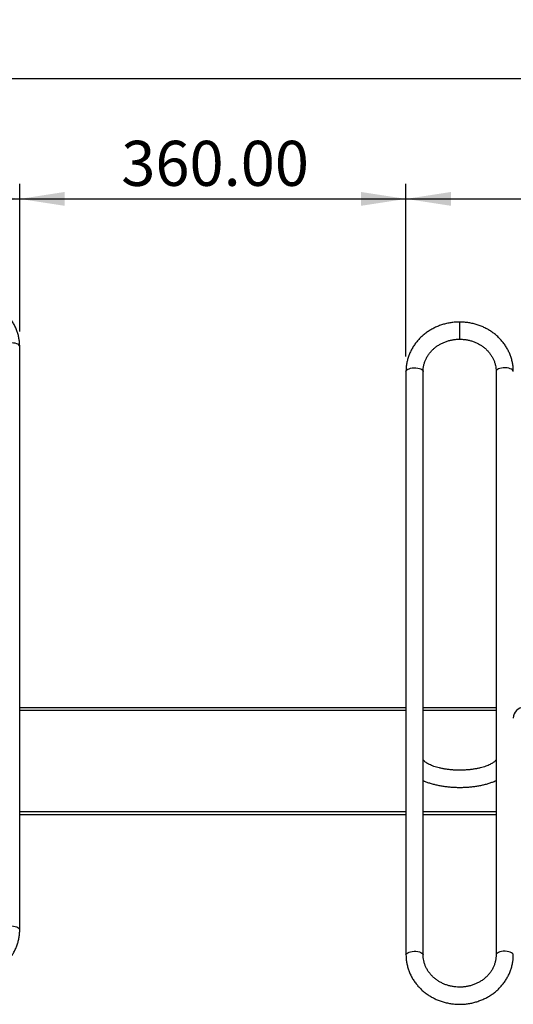
# Model space of a CAD drawing. Units: millimetres. Extents: x -41 to 5936, y 442 to 4668.
# Drawn here: x 2962 to 3422, y 3023 to 3941 of the extents above; entities that cross this region are included whole.
import ezdxf

# ---------------------------------------------------------------- set-up
doc = ezdxf.new("R2010")
doc.units = ezdxf.units.MM
doc.header["$LTSCALE"] = 14
doc.layers.add('DIMENSIONS', color=5, linetype='Continuous')
doc.styles.add('SLDTEXTSTYLE2', font='TXT', dxfattribs={"width": 0.75})
doc.dimstyles.new('SLDDIMSTYLE0', dxfattribs={"dimtxt": 42, "dimasz": 42, "dimexe": 0, "dimexo": 0.0625, "dimgap": 10.5, "dimtad": 1, "dimrnd": 1e-09, "dimzin": 4, "dimdsep": 46, "dimtxsty": 'SLDTEXTSTYLE2', "dimsah": 1, "dimcen": 0.09, "dimadec": 0, "dimazin": 1, "dimtfac": 1, "dimtofl": 0, "dimtmove": 0, "dimatfit": 3, "dimfxl": 0, "dimfrac": 2, "dimtolj": 1, "dimtzin": 12, "dimarcsym": 0})

# ---------------------------------------------------------------- blocks, each defined once
blk = doc.blocks.new('_D_21')
at = {"layer": 'DIMENSIONS', "color": 5}
for p, q in [((2411.83, 3627.31), (2411.83, 3788.14)), ((2961.83, 3650.55), (2961.83, 3788.14)), ((2411.83, 3774.14), (2961.83, 3774.14))]:
    blk.add_line(p, q, dxfattribs=at)
for points in [[(2411.83, 3774.14), (2453.83, 3767.68), (2453.83, 3780.61)], [(2961.83, 3774.14), (2919.83, 3780.61), (2919.83, 3767.68)]]:
    blk.add_solid(points, dxfattribs=at)
at = {"layer": 'DIMENSIONS', "color": 5, "insert": (2600.91, 3828.28), "char_height": 42, "attachment_point": 1, "style": 'SLDTEXTSTYLE2'}
blk.add_mtext('550.00', dxfattribs=at)
blk = doc.blocks.new('_D_22')
at = {"layer": 'DIMENSIONS', "color": 5}
for p, q in [((531.83, 3369.19), (531.83, 3900.3)), ((3931.83, 3369.19), (3931.83, 3900.3)), ((531.83, 3886.3), (3931.83, 3886.3))]:
    blk.add_line(p, q, dxfattribs=at)
for points in [[(531.83, 3886.3), (573.83, 3879.84), (573.83, 3892.76)], [(3931.83, 3886.3), (3889.83, 3892.76), (3889.83, 3879.84)]]:
    blk.add_solid(points, dxfattribs=at)
at = {"layer": 'DIMENSIONS', "color": 5, "insert": (2094.79, 3940.44), "char_height": 42, "attachment_point": 1, "style": 'SLDTEXTSTYLE2'}
blk.add_mtext('3400.00', dxfattribs=at)
blk = doc.blocks.new('_D_28')
at = {"layer": 'DIMENSIONS'}
for p, q in [((2961.83, 3650.55), (2961.83, 3788.14)), ((3321.83, 3627.31), (3321.83, 3788.14)), ((2961.83, 3774.14), (3321.83, 3774.14))]:
    blk.add_line(p, q, dxfattribs=at)
for points in [[(2961.83, 3774.14), (3003.83, 3767.68), (3003.83, 3780.61)], [(3321.83, 3774.14), (3279.83, 3780.61), (3279.83, 3767.68)]]:
    blk.add_solid(points, dxfattribs=at)
at = {"layer": 'DIMENSIONS', "insert": (3056.48, 3828.28), "char_height": 42, "attachment_point": 1, "style": 'SLDTEXTSTYLE2'}
blk.add_mtext('360.00', dxfattribs=at)
blk = doc.blocks.new('_D_29')
at = {"layer": 'DIMENSIONS'}
for p, q in [((3321.83, 3627.31), (3321.83, 3788.14)), ((3871.83, 3650.55), (3871.83, 3788.14)), ((3321.83, 3774.14), (3871.83, 3774.14))]:
    blk.add_line(p, q, dxfattribs=at)
for points in [[(3321.83, 3774.14), (3363.83, 3767.68), (3363.83, 3780.61)], [(3871.83, 3774.14), (3829.83, 3780.61), (3829.83, 3767.68)]]:
    blk.add_solid(points, dxfattribs=at)
at = {"layer": 'DIMENSIONS', "insert": (3517.33, 3828.28), "char_height": 42, "attachment_point": 1, "style": 'SLDTEXTSTYLE2'}
blk.add_mtext('550.00', dxfattribs=at)

msp = doc.modelspace()

# ---------------------------------------------------------------- linework, layer by layer
at = {"color": 8, "linetype": 'Continuous', "lineweight": 25}
for p, q in [((3371.8297369, 3659.375597), (3371.8297369, 3643.3755976)), ((3321.8297369, 3297.1889426), (2961.8297369, 3297.1889426)), ((3405.8297369, 3297.1889426), (3337.8297369, 3297.1889426)), ((2961.8297369, 3203.1889426), (3321.8297369, 3203.1889426)), ((3337.8297369, 3203.1889426), (3405.8297369, 3203.1889426))]:
    msp.add_line(p, q, dxfattribs=at)
at = {"color": 7, "linetype": 'Continuous', "lineweight": 25}
for p, q in [((2961.8297369, 3092.7700026), (2961.8297369, 3636.5546749)), ((3321.8297369, 3613.3106705), (3321.8297369, 3069.5259982)), ((3337.8297369, 3069.5259982), (3337.8297369, 3613.3106705)), ((3405.8297369, 3613.3106705), (3405.8297369, 3069.5259982)), ((2961.8297369, 3300.1889426), (3321.8297369, 3300.1889426)), ((3337.8297369, 3300.1889426), (3405.8297369, 3300.1889426)), ((3321.8297369, 3200.1889426), (2961.8297369, 3200.1889426)), ((3405.8297369, 3200.1889426), (3337.8297369, 3200.1889426))]:
    msp.add_line(p, q, dxfattribs=at)
at = {"color": 8, "linetype": 'Continuous', "lineweight": 25, "flags": 128}
for points in [[(2961.8297369, 3636.5546749), (2961.6427013, 3637.2814783), (2961.0903402, 3637.9742973), (2960.1984814, 3638.6007363), (2959.0088271, 3639.1315037), (2957.5770044, 3639.5417815), (2955.9699636, 3639.8123854), (2954.2628481, 3639.9306625), (2952.5354809, 3639.8910821), (2950.8686316, 3639.6954951), (2949.3402403, 3639.3530467), (2948.0217729, 3638.8797497), (2946.9748795, 3638.2977347), (2946.2485115, 3637.6342161), (2945.8766332, 3636.9202194), (2945.8297369, 3636.5546749)], [(3321.8297369, 3613.3106705), (3322.0167724, 3614.0374739), (3322.5691335, 3614.7302929), (3323.4609923, 3615.3567319), (3324.6506466, 3615.8874993), (3326.0824693, 3616.2977771), (3327.6895102, 3616.568381), (3329.3966256, 3616.6866581), (3331.1239928, 3616.6470777), (3332.7908421, 3616.4514907), (3334.3192334, 3616.1090423), (3335.6377008, 3615.6357453), (3336.6845943, 3615.0537303), (3337.4109622, 3614.3902117), (3337.7828405, 3613.676215), (3337.8297369, 3613.3106705)], [(3421.8297369, 3613.3106705), (3421.6427013, 3614.0374739), (3421.0903402, 3614.7302929), (3420.1984814, 3615.3567319), (3419.0088271, 3615.8874993), (3417.5770044, 3616.2977771), (3415.9699636, 3616.568381), (3414.2628481, 3616.6866581), (3412.5354809, 3616.6470777), (3410.8686316, 3616.4514907), (3409.3402403, 3616.1090423), (3408.0217729, 3615.6357453), (3406.9748795, 3615.0537303), (3406.2485115, 3614.3902117), (3405.8766332, 3613.676215), (3405.8297369, 3613.3106705)], [(2961.8297369, 3092.7700026), (2961.6427013, 3093.4968061), (2961.0903402, 3094.1896251), (2960.1984814, 3094.816064), (2959.0088271, 3095.3468315), (2957.5770044, 3095.7571092), (2955.9699636, 3096.0277132), (2954.2628481, 3096.1459903), (2952.5354809, 3096.1064099), (2950.8686316, 3095.9108228), (2949.3402403, 3095.5683745), (2948.0217729, 3095.0950774), (2946.9748795, 3094.5130624), (2946.2485115, 3093.8495439), (2945.8766332, 3093.1355472), (2945.8297476, 3092.7755535)], [(3321.8297369, 3069.5259982), (3322.0167724, 3070.2528017), (3322.5691335, 3070.9456207), (3323.4609923, 3071.5720596), (3324.6506466, 3072.1028271), (3326.0824693, 3072.5131048), (3327.6895102, 3072.7837088), (3329.3966256, 3072.9019859), (3331.1239928, 3072.8624055), (3332.7908421, 3072.6668185), (3334.3192334, 3072.3243701), (3335.6377008, 3071.851073), (3336.6845943, 3071.269058), (3337.4109622, 3070.6055395), (3337.7828405, 3069.8915428), (3337.8297259, 3069.5316029)], [(3421.8297369, 3069.5259982), (3421.6427013, 3070.2528017), (3421.0903402, 3070.9456207), (3420.1984814, 3071.5720596), (3419.0088271, 3072.1028271), (3417.5770044, 3072.5131048), (3415.9699636, 3072.7837088), (3414.2628481, 3072.9019859), (3412.5354809, 3072.8624055), (3410.8686316, 3072.6668185), (3409.3402403, 3072.3243701), (3408.0217729, 3071.851073), (3406.9748795, 3071.269058), (3406.2485115, 3070.6055395), (3405.8766332, 3069.8915428), (3405.8297476, 3069.5315491)]]:
    msp.add_lwpolyline(points, dxfattribs=at)
at = {"color": 7, "linetype": 'Continuous', "lineweight": 25}
msp.add_arc((3431.8297369, 3290.1889426), 10, 90, 180, dxfattribs=at)
for points, knots in [([(2961.8297369, 3636.5546749), (2961.8189901, 3637.2673337), (2961.7898312, 3639.2009802), (2961.4836605, 3642.3470311), (2960.8319204, 3645.9620113), (2959.8667323, 3649.5166251), (2958.6000284, 3652.988722), (2957.0380668, 3656.3569891), (2955.1907729, 3659.6006132), (2953.0692449, 3662.6994247), (2950.6864184, 3665.6339943), (2948.0568653, 3668.3857671), (2945.1967974, 3670.937203), (2942.1239804, 3673.2719244), (2938.8576358, 3675.3748587), (2935.4183137, 3677.2323698), (2931.827746, 3678.8323714), (2928.1086875, 3680.1644205), (2924.2847492, 3681.2197891), (2920.380232, 3681.9915166), (2916.4199619, 3682.4744456), (2912.4291315, 3682.6652447), (2908.4331639, 3682.5624212), (2904.4575802, 3682.1663368), (2900.5278196, 3681.479217), (2896.6690759, 3680.5051442), (2892.9061365, 3679.25004), (2889.2632627, 3677.7216595), (2885.7640298, 3675.929575), (2882.4311589, 3673.8851471), (2879.2863417, 3671.6014801), (2876.3500598, 3669.0933555), (2873.6414025, 3666.37714), (2871.1778971, 3663.4706649), (2868.975334, 3660.3930748), (2867.0476899, 3657.1646522), (2865.4068075, 3653.8066184), (2864.0631422, 3650.340933), (2863.0227165, 3646.7900634), (2862.29837, 3643.1768804), (2861.895267, 3639.7560403), (2861.8499831, 3637.5437711), (2861.8297369, 3636.5546749)], [0, 0, 0, 0, 0.0146515642, 0.0397538693, 0.0648584593, 0.089971034, 0.1151011041, 0.1402570367, 0.1654456581, 0.1906720032, 0.2159392206, 0.2412486297, 0.2665999043, 0.2919913511, 0.3174202377, 0.3428831323, 0.3683762169, 0.3938955482, 0.4194372514, 0.4449976411, 0.4705732713, 0.4961609248, 0.5217575531, 0.5473598363, 0.5729640976, 0.5985670903, 0.6241652492, 0.6497546074, 0.6753307595, 0.7008888822, 0.7264238294, 0.7519303079, 0.7774031361, 0.8028375756, 0.8282297121, 0.8535768529, 0.8788778934, 0.904133608, 0.9293468177, 0.9545224049, 0.9796671589, 1, 1, 1, 1]), ([(3371.8297369, 3659.3755975), (3371.0812142, 3659.366303), (3369.0014686, 3659.3404785), (3365.5984868, 3659.0637399), (3361.6532549, 3658.4633964), (3357.7714786, 3657.5705505), (3353.9784445, 3656.3958911), (3350.2985453, 3654.9452373), (3346.7555804, 3653.2280181), (3343.3725321, 3651.2549816), (3340.1714074, 3649.038763), (3337.1730548, 3646.5936617), (3334.3969834, 3643.9356011), (3331.8611855, 3641.0820043), (3329.5819737, 3638.051655), (3327.573833, 3634.864527), (3325.8493262, 3631.5415939), (3324.4189506, 3628.1046183), (3323.2913526, 3624.5759639), (3322.4723904, 3620.9783221), (3321.9775792, 3617.3993334), (3321.8360741, 3614.8354254), (3321.8305008, 3613.4944757), (3321.8297369, 3613.3106705)], [0, 0, 0, 0, 0.0287847729, 0.0799775465, 0.1311854153, 0.1823926793, 0.2335924051, 0.284776903, 0.3359376158, 0.3870651253, 0.4381492964, 0.4891795815, 0.5401454912, 0.5910372183, 0.6418463783, 0.6925668023, 0.7431952987, 0.7937322874, 0.8441822142, 0.8945536733, 0.9448591966, 0.9924417964, 1, 1, 1, 1]), ([(3421.8297369, 3613.3106705), (3421.8189901, 3614.0233293), (3421.7898312, 3615.9569758), (3421.4836605, 3619.1030268), (3420.8319204, 3622.7180069), (3419.8667323, 3626.2726207), (3418.6000284, 3629.7447176), (3417.0380668, 3633.1129847), (3415.1907729, 3636.3566088), (3413.0692449, 3639.4554203), (3410.6864184, 3642.3899899), (3408.0568653, 3645.1417627), (3405.1967974, 3647.6931986), (3402.1239804, 3650.0279201), (3398.8576358, 3652.1308539), (3395.4183135, 3653.9883671), (3391.8277464, 3655.5883606), (3388.1086859, 3656.9204402), (3384.284755, 3657.9756946), (3380.3802104, 3658.7478488), (3376.4889245, 3659.2208119), (3373.6294186, 3659.3671246), (3372.0989345, 3659.3743301), (3371.8297369, 3659.3755975)], [0, 0, 0, 0, 0.0293029646, 0.0795072943, 0.1297161938, 0.1799410625, 0.2302009219, 0.280512506, 0.3308894674, 0.3813418756, 0.4318760282, 0.4824945634, 0.5331968294, 0.5839794392, 0.6348369282, 0.685762433, 0.7367483172, 0.7877866946, 0.8388698157, 0.8899903095, 0.9411412841, 0.9896473088, 1, 1, 1, 1]), ([(3337.8297369, 3613.3106705), (3337.8365393, 3613.7550304), (3337.858102, 3615.1635763), (3338.116528, 3617.5304703), (3338.7304963, 3620.3781391), (3339.6563792, 3623.1612194), (3340.8797162, 3625.8519676), (3342.3892817, 3628.424685), (3344.1695212, 3630.8554229), (3346.2031004, 3633.1221193), (3348.4706213, 3635.2045359), (3350.9509417, 3637.0842338), (3353.621237, 3638.7445267), (3356.4571009, 3640.1707557), (3359.4326513, 3641.3496721), (3362.5207044, 3642.272359), (3365.6929175, 3642.9240955), (3368.8069438, 3643.3088461), (3370.8604653, 3643.3541934), (3371.8297369, 3643.3755975)], [0, 0, 0, 0, 0.0288032769, 0.0913015253, 0.153772392, 0.2160978727, 0.2782015529, 0.340036116, 0.4015832523, 0.462848514, 0.5238539646, 0.5846309579, 0.6452143263, 0.7056383602, 0.7659344362, 0.8261299433, 0.8862481355, 0.9463086002, 1, 1, 1, 1]), ([(3371.8297369, 3643.3755975), (3372.3578495, 3643.3689808), (3373.9682871, 3643.3488037), (3376.6532744, 3643.1147897), (3379.8449331, 3642.5736457), (3382.9617304, 3641.7623201), (3385.9748058, 3640.6935615), (3388.857057, 3639.3767047), (3391.5827718, 3637.8247794), (3394.1279389, 3636.0523277), (3396.4703842, 3634.0756615), (3398.5898836, 3631.9124553), (3400.4681179, 3629.5815437), (3402.0888516, 3627.1027362), (3403.4370022, 3624.4967485), (3404.5017758, 3621.785255), (3405.2646928, 3618.9910709), (3405.7418294, 3616.1567345), (3405.8005899, 3614.2543229), (3405.8297369, 3613.3106705)], [0, 0, 0, 0, 0.02926144494, 0.0892304582, 0.14920726352, 0.20918884846, 0.26919254543, 0.32923879108, 0.38935205705, 0.44956146862, 0.50990090472, 0.57040831468, 0.63112392729, 0.69208701473, 0.75333097575, 0.81487681621, 0.8767257209, 0.93885230487, 1, 1, 1, 1]), ([(3405.8298972, 3251.4495396), (3405.8313415, 3251.4553888), (3405.8352968, 3251.4714072), (3405.7638587, 3251.2787346), (3405.5094232, 3250.872251), (3405.0138648, 3250.2787541), (3404.2315203, 3249.546699), (3403.1705659, 3248.7365049), (3401.8241618, 3247.8802456), (3400.1927614, 3247.0061531), (3398.2826057, 3246.1396399), (3396.106782, 3245.3038685), (3393.6840141, 3244.5194164), (3391.0374601, 3243.8040866), (3388.1936444, 3243.1729246), (3385.1815686, 3242.6383316), (3382.0320112, 3242.2102282), (3378.776992, 3241.8962248), (3375.4493637, 3241.7017723), (3372.0824953, 3241.630281), (3368.7102069, 3241.6831972), (3365.3666181, 3241.8599972), (3362.0856673, 3242.1581494), (3358.9007077, 3242.5730907), (3355.8442465, 3243.0981636), (3352.9479468, 3243.7244229), (3350.2423057, 3244.4403823), (3347.7562153, 3245.2316783), (3345.516341, 3246.0806547), (3343.5462295, 3246.9658758), (3341.8650329, 3247.8616628), (3340.4857717, 3248.7376307), (3339.4129382, 3249.5589421), (3338.6399169, 3250.2857408), (3338.1456999, 3250.8778052), (3337.893102, 3251.2836581), (3337.8243241, 3251.4705518), (3337.8275212, 3251.4584618), (3337.8286616, 3251.4541496)], [0, 0, 0, 0, 0.01595134383, 0.04368418673, 0.06964147862, 0.09702818581, 0.1236823504, 0.15031279047, 0.17720147719, 0.2045286606, 0.23234562924, 0.26063889415, 0.28936343431, 0.31846122629, 0.34787147163, 0.37753581732, 0.4074005638, 0.43741713145, 0.46754158171, 0.49773366689, 0.52795567044, 0.55816607309, 0.5883213998, 0.61838346698, 0.64831127725, 0.67805990894, 0.70757968759, 0.73681596512, 0.76571011867, 0.79420282092, 0.82224127696, 0.84979299403, 0.87686978516, 0.90356741194, 0.93013030023, 0.9569000118, 0.9846270159, 1, 1, 1, 1]), ([(3337.8297369, 3232.0272246), (3338.1707544, 3231.8651945), (3339.488127, 3231.2392619), (3341.9890538, 3230.2986896), (3345.3036209, 3229.2051619), (3348.7758126, 3228.2668854), (3352.3673115, 3227.470091), (3356.0635744, 3226.8169055), (3359.8438046, 3226.3059719), (3363.6882188, 3225.9374089), (3367.5759663, 3225.711225), (3371.4858007, 3225.6275023), (3375.3959753, 3225.6861801), (3379.2844513, 3225.8869948), (3383.129451, 3226.2294431), (3386.9098219, 3226.7129656), (3390.6057244, 3227.3369152), (3394.1972391, 3228.1017294), (3397.6697095, 3229.0058207), (3400.9942527, 3230.0592204), (3403.7307655, 3231.0621614), (3405.2703759, 3231.7714608), (3405.8297369, 3232.0291588)], [0, 0, 0, 0, 0.0189925874, 0.0733695923, 0.1272905291, 0.1807499008, 0.2338021242, 0.2865195664, 0.3389751331, 0.3912364811, 0.4433651793, 0.4954178178, 0.5474478215, 0.5995003443, 0.6516181866, 0.7038568275, 0.7562764677, 0.8089442629, 0.8619362192, 0.9153378273, 0.9692411069, 1, 1, 1, 1]), ([(2911.8297369, 3046.7050756), (2912.5782595, 3046.7143701), (2914.6580051, 3046.7401946), (2918.0609869, 3047.0169332), (2922.0062189, 3047.6172767), (2925.8879952, 3048.5101226), (2929.6810292, 3049.684782), (2933.3609284, 3051.1354358), (2936.9038933, 3052.852655), (2940.2869416, 3054.8256915), (2943.4880663, 3057.0419101), (2946.4864189, 3059.4870114), (2949.2624904, 3062.145072), (2951.7982882, 3064.9986688), (2954.0775, 3068.0290181), (2956.0856407, 3071.2161461), (2957.8101475, 3074.5390792), (2959.2405232, 3077.9760548), (2960.3681212, 3081.5047092), (2961.1870833, 3085.102351), (2961.6818946, 3088.6813397), (2961.8233997, 3091.2452477), (2961.8289729, 3092.5861974), (2961.8297369, 3092.7700026)], [0, 0, 0, 0, 0.0287847729, 0.0799775465, 0.1311854153, 0.1823926793, 0.2335924051, 0.284776903, 0.3359376158, 0.3870651253, 0.4381492964, 0.4891795815, 0.5401454912, 0.5910372183, 0.6418463783, 0.6925668023, 0.7431952987, 0.7937322874, 0.8441822142, 0.8945536733, 0.9448591966, 0.9924417964, 1, 1, 1, 1]), ([(3321.8297369, 3069.5259982), (3321.8404836, 3068.8133394), (3321.8696425, 3066.8796929), (3322.1758133, 3063.733642), (3322.8275534, 3060.1186618), (3323.7927415, 3056.564048), (3325.0594453, 3053.0919511), (3326.6214069, 3049.723684), (3328.4687008, 3046.4800599), (3330.5902288, 3043.3812484), (3332.9730553, 3040.4466788), (3335.6026084, 3037.694906), (3338.4626763, 3035.1434701), (3341.5354933, 3032.8087487), (3344.8018379, 3030.7058144), (3348.2411601, 3028.8483033), (3351.8317277, 3027.2483017), (3355.5507863, 3025.9162526), (3359.3747245, 3024.860884), (3363.2792417, 3024.0891565), (3367.2395118, 3023.6062275), (3371.2303423, 3023.4154284), (3375.2263099, 3023.5182519), (3379.2018936, 3023.9143363), (3383.1316541, 3024.6014561), (3386.9903978, 3025.5755289), (3390.7533372, 3026.8306331), (3394.396211, 3028.3590136), (3397.895444, 3030.1510981), (3401.2283148, 3032.195526), (3404.373132, 3034.479193), (3407.309414, 3036.9873176), (3410.0180713, 3039.7035331), (3412.4815766, 3042.6100082), (3414.6841397, 3045.6875983), (3416.6117839, 3048.9160209), (3418.2526662, 3052.2740547), (3419.5963316, 3055.7397401), (3420.6367572, 3059.2906097), (3421.3611038, 3062.9037927), (3421.7642067, 3066.3246328), (3421.8094906, 3068.536902), (3421.8297369, 3069.5259982)], [0, 0, 0, 0, 0.0146515642, 0.0397538693, 0.0648584593, 0.089971034, 0.1151011041, 0.1402570367, 0.1654456581, 0.1906720032, 0.2159392206, 0.2412486297, 0.2665999043, 0.2919913511, 0.3174202377, 0.3428831323, 0.3683762169, 0.3938955482, 0.4194372514, 0.4449976411, 0.4705732713, 0.4961609248, 0.5217575531, 0.5473598363, 0.5729640976, 0.5985670903, 0.6241652492, 0.6497546074, 0.6753307595, 0.7008888822, 0.7264238294, 0.7519303079, 0.7774031361, 0.8028375756, 0.8282297121, 0.8535768529, 0.8788778934, 0.904133608, 0.9293468177, 0.9545224049, 0.9796671589, 1, 1, 1, 1]), ([(3405.8297369, 3069.5259982), (3405.8229344, 3069.0816383), (3405.8013717, 3067.6730924), (3405.5429458, 3065.3061984), (3404.9289774, 3062.4585296), (3404.0030945, 3059.6754493), (3402.7797575, 3056.9847011), (3401.2701921, 3054.4119837), (3399.4899526, 3051.9812457), (3397.4563734, 3049.7145497), (3395.1888525, 3047.6321316), (3392.7085321, 3045.7524393), (3390.0382367, 3044.0921256), (3387.2023732, 3042.6659738), (3384.2268211, 3041.4867706), (3381.1387746, 3040.5651511), (3377.9665366, 3039.9094387), (3374.7392662, 3039.5255023), (3371.4866884, 3039.416645), (3368.2388283, 3039.583531), (3365.0256616, 3040.0241417), (3361.8767391, 3040.7337949), (3358.8208037, 3041.7052457), (3355.8854963, 3042.9288306), (3353.0971004, 3044.3926432), (3350.4802969, 3046.0827584), (3348.0579752, 3047.9834891), (3345.8511158, 3050.0776554), (3343.8787378, 3052.3468393), (3342.1579571, 3054.771588), (3340.7039339, 3057.3315348), (3339.5304225, 3060.0053713), (3338.6479975, 3062.7707999), (3338.0706252, 3065.6039947), (3337.8499645, 3067.8672169), (3337.8339933, 3069.1769469), (3337.8297369, 3069.5259982)], [0, 0, 0, 0, 0.01440166993, 0.04565086239, 0.07688636403, 0.10804917245, 0.13910108044, 0.17001842953, 0.20079206491, 0.2314247627, 0.26192755467, 0.29231611773, 0.32260786811, 0.35281995109, 0.38296805497, 0.41306587427, 0.44312503608, 0.47315533403, 0.50316515415, 0.53316201281, 0.5631517089, 0.59314077213, 0.62313742804, 0.65315124271, 0.68319363482, 0.71327825637, 0.74342115536, 0.77364060142, 0.80395642218, 0.83438867942, 0.86495553834, 0.89567029308, 0.92653775881, 0.95755064302, 0.98868697703, 1, 1, 1, 1])]:
    msp.add_open_spline(points, degree=3, knots=knots, dxfattribs=at)

# ---------------------------------------------------------------- dimensions: what is measured, and where the dimension line sits
at = {"layer": 'DIMENSIONS', "color": 5}
for base, p1, p2, picture, middle in [((3931.8297369, 3886.2974761), (531.8297369, 3355.1889426), (3931.8297369, 3355.1889426), '_D_22', (2195.6490185, 3886.2974761)), ((2961.8297369, 3774.1436246), (2411.8297369, 3613.3106705), (2961.8297369, 3636.5546749), '_D_21', (2686.2565671, 3774.1436246))]:
    dim = msp.add_linear_dim(base=base, p1=p1, p2=p2, dimstyle='SLDDIMSTYLE0', dxfattribs=at)
    dim.commit()
    dim.dimension.update_dxf_attribs({"geometry": picture, "text_midpoint": middle, "dimtype": 160})
at = {"layer": 'DIMENSIONS'}
for base, p1, p2, picture, middle in [((3321.8297369, 3774.1436246), (2961.8297369, 3636.5546749), (3321.8297369, 3613.3106705), '_D_28', (3141.8229556, 3774.1436246)), ((3871.8297369, 3774.1436246), (3321.8297369, 3613.3106705), (3871.8297369, 3636.5546749), '_D_29', (3602.6670799, 3774.1436246))]:
    dim = msp.add_linear_dim(base=base, p1=p1, p2=p2, dimstyle='SLDDIMSTYLE0', dxfattribs=at)
    dim.commit()
    dim.dimension.update_dxf_attribs({"geometry": picture, "text_midpoint": middle, "dimtype": 160})

doc.saveas('drawing.dxf')
